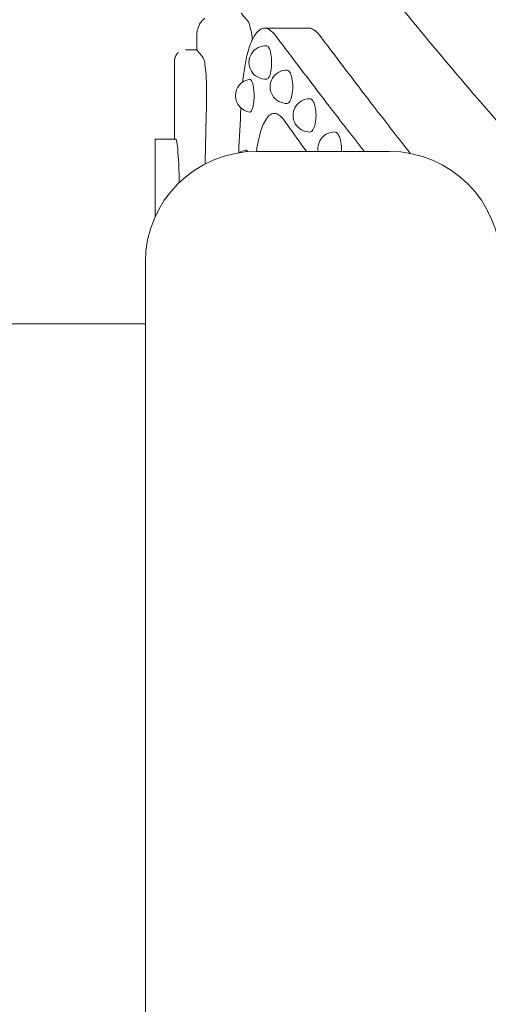
# Model space of a CAD drawing. Units: millimetres. Extents: x 0 to 39778, y 0 to 18486.
# Drawn here: x 30308 to 30519, y 15961 to 16405 of the extents above; entities that cross this region are included whole.
import ezdxf

# ---------------------------------------------------------------- set-up
doc = ezdxf.new("R2010")
doc.units = ezdxf.units.MM

msp = doc.modelspace()

# ---------------------------------------------------------------- linework, layer by layer
at = {"color": 0, "linetype": 'Continuous', "lineweight": 0, "extrusion": (0, 1, 0)}
for p, q in [((30387.76, 16391.6), (30387.76, 16398.19)), ((30438.36, 16401.37), (30418.36, 16401.37)), ((30387.76, 16391.6), (30382.76, 16391.6)), ((30387.76, 16391.6), (30387.76, 16391.6)), ((30377.76, 16351.3), (30377.76, 16386.6)), ((30369.08, 16351.3), (30378.35, 16351.3)), ((30474.61, 16345.82), (30414.61, 16345.82)), ((30364.61, 16295.82), (30364.61, 15787.08)), ((29709.9, 16268.04), (30364.61, 16268.04))]:
    msp.add_line(p, q, dxfattribs=at)
at = {"color": 0, "linetype": 'Continuous', "lineweight": 0, "extrusion": (0, 0, -1)}
for centre, start, end in [((-30418.81, 16385.94), 265.6773, 94.3227), ((-30428.3, 16374.96), 267.9154, 92.0846), ((-30412.75, 16370.93), 278.4925, 81.5075), ((-30438.68, 16362.07), 269.2158, 90.7842), ((-30449.89, 16347.09), 350.2516, 90.485), ((-30411.01, 16338.92), 57.3304, 81.5222)]:
    msp.add_arc(centre, 7.5, start, end, dxfattribs=at)
at = {"color": 0, "linetype": 'Continuous', "lineweight": 0}
for centre, start, end in [((30414.61, 16295.82), 90, 180), ((30474.61, 16295.82), 0, 90)]:
    msp.add_arc(centre, 50, start, end, dxfattribs=at)
for centre, major_axis, ratio, start_param, end_param in [((30382.76, 16386.6), (-4.56, 2.05), 1, -0.340753, 0), ((31128.24, 15988.16), (0, 3483.69), 0.212557, 1.461527, 1.469574), ((31128.24, 15562.76), (0, 3483.69), 0.212557, 1.338311, 1.344267)]:
    msp.add_ellipse(centre, major_axis=major_axis, ratio=ratio, start_param=start_param, end_param=end_param, dxfattribs=at)
for points, knots in [([(30560.26, 16318.07), (30548.34, 16330.95), (30536.96, 16343.63), (30504.93, 16380.22), (30485.75, 16403.39), (30456.01, 16440.48), (30444.44, 16455.4), (30425.79, 16479.84), (30418.67, 16489.39), (30414.02, 16495.66)], [6.974984, 6.974984, 6.974984, 6.974984, 13.994381, 13.994381, 27.820598, 27.820598, 38.982825, 38.982825, 49.910371, 49.910371, 49.910371, 49.910371]), ([(30412.84, 16396.27), (30412.65, 16397.75), (30412.44, 16399.07), (30412.23, 16400.19), (30412.01, 16401.35), (30411.78, 16402.3), (30411.56, 16403.02), (30411.34, 16403.74), (30411.11, 16404.23), (30410.9, 16404.48), (30409.86, 16405.71), (30409.08, 16406.63), (30408.55, 16407.25), (30408.03, 16407.87), (30407.76, 16408.18), (30407.76, 16408.19)], [169.010466, 169.010466, 169.010466, 169.010466, 175.755691, 175.755691, 175.755691, 182.728133, 182.728133, 182.728133, 189.700678, 189.700678, 189.700678, 223.864696, 223.864696, 223.864696, 258.02945, 258.02945, 258.02945, 258.02945]), ([(30387.76, 16398.19), (30387.76, 16398.49), (30387.78, 16398.83), (30387.85, 16399.58), (30387.92, 16399.99), (30388.13, 16400.9), (30388.28, 16401.4), (30388.7, 16402.46), (30388.98, 16403.02), (30389.7, 16404.14), (30390.14, 16404.7), (30390.65, 16405.21)], [0.002732198, 0.002732198, 0.002732198, 0.002732198, 0.003312984, 0.003312984, 0.003893771, 0.003893771, 0.004474557, 0.004474557, 0.005055343, 0.005055343, 0.005636129, 0.005636129, 0.005636129, 0.005636129]), ([(30390.65, 16405.21), (30390.7, 16405.27), (30390.75, 16405.32), (30390.86, 16405.42), (30390.91, 16405.47), (30391.02, 16405.57), (30391.07, 16405.62), (30391.18, 16405.72), (30391.24, 16405.76), (30391.35, 16405.86), (30391.41, 16405.91), (30391.46, 16405.95)], [0.0000000001, 0.0000000001, 0.0000000001, 0.0000000001, 0.00005853, 0.00005853, 0.00011706, 0.00011706, 0.00017559, 0.00017559, 0.0002341199, 0.0002341199, 0.0002926499, 0.0002926499, 0.0002926499, 0.0002926499]), ([(30463.31, 16345.82), (30458.28, 16352.23), (30453.45, 16358.46), (30448.82, 16364.46), (30441.63, 16373.8), (30434.93, 16382.62), (30428.8, 16390.73), (30426.88, 16393.28), (30425.01, 16395.76), (30423.2, 16398.16), (30422.34, 16399.31), (30421.45, 16400.16), (30419.68, 16401.23), (30418.79, 16401.45), (30417.07, 16401.24), (30416.22, 16400.81), (30414.62, 16399.31), (30413.85, 16398.24), (30413.14, 16396.87), (30412.45, 16395.53), (30411.81, 16393.92), (30410.66, 16390.16), (30410.14, 16388.04), (30409.25, 16383.36), (30408.88, 16380.82), (30408.54, 16377.78), (30408.5, 16377.43), (30408.46, 16377.08)], [-192.151047, -192.151047, -192.151047, -192.151047, -152.841115, -152.841115, -152.841115, -91.741201, -91.741201, -91.741201, -72.581806, -72.581806, -72.581806, -63.390556, -63.390556, -54.198783, -54.198783, -45.003503, -45.003503, -35.806955, -35.806955, -35.806955, -26.858294, -26.858294, -17.908704, -17.908704, -8.954536, -8.954536, -7.807397, -7.807397, -7.807397, -7.807397]), ([(30438.36, 16401.37), (30439.08, 16401.37), (30439.82, 16401.15), (30441.45, 16400.16), (30442.34, 16399.31), (30443.2, 16398.16), (30445.01, 16395.76), (30446.88, 16393.28), (30448.8, 16390.73), (30454.93, 16382.62), (30461.63, 16373.8), (30468.82, 16364.46), (30473.66, 16358.18), (30478.73, 16351.65), (30484.01, 16344.93)], [55.704264, 55.704264, 55.704264, 55.704264, 63.390556, 63.390556, 72.581806, 72.581806, 72.581806, 91.741201, 91.741201, 91.741201, 152.841115, 152.841115, 152.841115, 193.970694, 193.970694, 193.970694, 193.970694]), ([(30420.55, 16392.14), (30420.51, 16392.24), (30420.46, 16392.33), (30420.26, 16392.73), (30420.08, 16393), (30419.72, 16393.33), (30419.54, 16393.41), (30419.38, 16393.42)], [2.9853416, 2.9853416, 2.9853416, 2.9853416, 3.0375137, 3.0375137, 3.2228915, 3.2228915, 3.3920565, 3.3920565, 3.3920565, 3.3920565]), ([(30377.76, 16386.6), (30377.76, 16386.75), (30377.77, 16386.9), (30377.8, 16387.2), (30377.82, 16387.34), (30377.87, 16387.63), (30377.9, 16387.77), (30377.97, 16388.04), (30378.01, 16388.17), (30378.1, 16388.42), (30378.15, 16388.54), (30378.2, 16388.65)], [0.002820437, 0.002820437, 0.002820437, 0.002820437, 0.003402161, 0.003402161, 0.003983884, 0.003983884, 0.004565607, 0.004565607, 0.00514733, 0.00514733, 0.005729054, 0.005729054, 0.005729054, 0.005729054]), ([(30379.15, 16390.06), (30379.18, 16390.09), (30379.2, 16390.12), (30379.26, 16390.17), (30379.29, 16390.2), (30379.35, 16390.26), (30379.38, 16390.29), (30379.44, 16390.34), (30379.47, 16390.37), (30379.53, 16390.42), (30379.57, 16390.45), (30379.6, 16390.47)], [0.0000072892, 0.0000072892, 0.0000072892, 0.0000072892, 0.0000724879, 0.0000724879, 0.0001376867, 0.0001376867, 0.0002028854, 0.0002028854, 0.0002680842, 0.0002680842, 0.0003332829, 0.0003332829, 0.0003332829, 0.0003332829]), ([(30387.76, 16391.6), (30387.76, 16391.6), (30387.89, 16391.45), (30388.39, 16390.84), (30388.77, 16390.39), (30389.51, 16389.48), (30389.79, 16389.14), (30390.25, 16388.58), (30390.41, 16388.39), (30390.81, 16387.92), (30390.96, 16387.78), (30391.4, 16385.72), (30391.58, 16384.44), (30391.89, 16381.28), (30392.02, 16379.42), (30392.16, 16375.92), (30392.2, 16374.37), (30392.23, 16371.21), (30392.22, 16369.62), (30392.18, 16368.07)], [0, 0, 0, 0, 2.359649, 2.359649, 4.719682, 4.719682, 5.898085, 5.898085, 6.464783, 6.464783, 7.270994, 7.270994, 7.893885, 7.893885, 8.512647, 8.512647, 8.965271, 8.965271, 9.417965, 9.417965, 9.417965, 9.417965]), ([(30419.38, 16378.46), (30419.54, 16378.48), (30419.72, 16378.56), (30420.08, 16378.89), (30420.26, 16379.16), (30420.58, 16379.78), (30420.73, 16380.18), (30421.01, 16381.11), (30421.13, 16381.63), (30421.42, 16383.34), (30421.53, 16384.67), (30421.53, 16385.94), (30421.53, 16387.22), (30421.42, 16388.54), (30421.13, 16390.25), (30421.01, 16390.78), (30420.77, 16391.58), (30420.66, 16391.88), (30420.55, 16392.14)], [-1.119877, -1.119877, -1.119877, -1.119877, -0.950712, -0.950712, -0.765334, -0.765334, -0.574001, -0.574001, -0.382667, -0.382667, 0, 0, 0, 0.382667, 0.382667, 0.574001, 0.574001, 0.713162, 0.713162, 0.713162, 0.713162]), ([(30429.99, 16381.04), (30429.92, 16381.19), (30429.85, 16381.32), (30429.6, 16381.76), (30429.4, 16382.02), (30428.98, 16382.36), (30428.77, 16382.45), (30428.57, 16382.45)], [2.9692354, 2.9692354, 2.9692354, 2.9692354, 3.0438973, 3.0438973, 3.2296917, 3.2296917, 3.4065929, 3.4065929, 3.4065929, 3.4065929]), ([(30428.57, 16367.46), (30428.77, 16367.47), (30428.98, 16367.55), (30429.4, 16367.89), (30429.6, 16368.16), (30430.15, 16369.11), (30430.47, 16370.07), (30430.92, 16372.35), (30431.03, 16373.68), (30431.03, 16374.96), (30431.03, 16376.24), (30430.92, 16377.56), (30430.52, 16379.63), (30430.27, 16380.43), (30429.99, 16381.04)], [-1.129602, -1.129602, -1.129602, -1.129602, -0.952701, -0.952701, -0.766907, -0.766907, -0.383453, -0.383453, 0, 0, 0, 0.383453, 0.383453, 0.692245, 0.692245, 0.692245, 0.692245]), ([(30413.46, 16368.01), (30413.47, 16368.1), (30413.49, 16368.2), (30413.58, 16369.16), (30413.62, 16370.07), (30413.62, 16371.78), (30413.58, 16372.7), (30413.41, 16374.41), (30413.28, 16375.2), (30413.07, 16376.12), (30412.99, 16376.41), (30412.83, 16376.93), (30412.74, 16377.17), (30412.52, 16377.66), (30412.36, 16377.93), (30412.03, 16378.27), (30411.87, 16378.35), (30411.69, 16378.35), (30411.66, 16378.35), (30411.64, 16378.35)], [1.92939, 1.92939, 1.92939, 1.92939, 1.959458, 1.959458, 2.215838, 2.215838, 2.472217, 2.472217, 2.728597, 2.728597, 2.841986, 2.841986, 2.955375, 2.955375, 3.139566, 3.139566, 3.323757, 3.323757, 3.351367, 3.351367, 3.351367, 3.351367]), ([(30411.64, 16363.51), (30411.66, 16363.51), (30411.69, 16363.5), (30411.87, 16363.5), (30412.03, 16363.59), (30412.36, 16363.93), (30412.52, 16364.19), (30412.74, 16364.69), (30412.83, 16364.92), (30412.99, 16365.45), (30413.07, 16365.74), (30413.27, 16366.58), (30413.38, 16367.27), (30413.46, 16368.01)], [-1.135529, -1.135529, -1.135529, -1.135529, -1.1079189, -1.1079189, -0.923728, -0.923728, -0.7395371, -0.7395371, -0.6261482, -0.6261482, -0.5127594, -0.5127594, -0.2864481, -0.2864481, -0.2864481, -0.2864481]), ([(30440.45, 16368.02), (30440.35, 16368.22), (30440.25, 16368.41), (30439.95, 16368.88), (30439.72, 16369.14), (30439.25, 16369.49), (30439.01, 16369.57), (30438.79, 16369.57)], [2.9486018, 2.9486018, 2.9486018, 2.9486018, 3.0455895, 3.0455895, 3.2315026, 3.2315026, 3.4136782, 3.4136782, 3.4136782, 3.4136782]), ([(30438.79, 16354.57), (30439.01, 16354.58), (30439.25, 16354.66), (30439.72, 16355), (30439.95, 16355.27), (30440.56, 16356.22), (30440.92, 16357.18), (30441.41, 16359.47), (30441.54, 16360.79), (30441.54, 16362.07), (30441.54, 16363.35), (30441.41, 16364.68), (30440.98, 16366.68), (30440.74, 16367.43), (30440.45, 16368.02)], [-1.135401, -1.135401, -1.135401, -1.135401, -0.953225, -0.953225, -0.767312, -0.767312, -0.383656, -0.383656, 0, 0, 0, 0.383656, 0.383656, 0.670325, 0.670325, 0.670325, 0.670325]), ([(30414.71, 16345.82), (30414.98, 16347.83), (30415.3, 16349.71), (30415.69, 16351.44), (30416.08, 16353.22), (30416.54, 16354.83), (30417.04, 16356.24), (30417.54, 16357.65), (30418.1, 16358.85), (30418.69, 16359.83), (30419.3, 16360.84), (30419.95, 16361.61), (30420.63, 16362.13), (30421.31, 16362.65), (30422.01, 16362.92), (30422.73, 16362.93), (30423.45, 16362.95), (30424.18, 16362.71), (30424.9, 16362.22), (30425.62, 16361.73), (30426.34, 16360.99), (30427.03, 16360.02), (30429.55, 16356.49), (30432.17, 16352.83), (30434.89, 16349.05), (30435.65, 16347.98), (30436.43, 16346.91), (30437.21, 16345.82)], [-160.053716, -160.053716, -160.053716, -160.053716, -153.340901, -153.340901, -153.340901, -146.448864, -146.448864, -146.448864, -139.557964, -139.557964, -139.557964, -132.457119, -132.457119, -132.457119, -125.35737, -125.35737, -125.35737, -118.259731, -118.259731, -118.259731, -111.164287, -111.164287, -111.164287, -85.342951, -85.342951, -85.342951, -78.049097, -78.049097, -78.049097, -78.049097]), ([(30451.86, 16352.9), (30451.73, 16353.16), (30451.6, 16353.39), (30451.24, 16353.9), (30450.99, 16354.16), (30450.47, 16354.51), (30450.2, 16354.59), (30449.95, 16354.59)], [2.926312, 2.926312, 2.926312, 2.926312, 3.0457775, 3.0457775, 3.2317057, 3.2317057, 3.4150905, 3.4150905, 3.4150905, 3.4150905]), ([(30369.08, 16351.3), (30369.08, 16351.3), (30369.08, 16350.36), (30369.08, 16348.5), (30369.08, 16346.63), (30369.08, 16344.22), (30369.08, 16341.25), (30369.08, 16338.29), (30369.08, 16335.18), (30369.08, 16331.91), (30369.08, 16328.61), (30369.08, 16325.52), (30369.08, 16322.65)], [5, 5, 5, 5, 6, 6, 6, 7, 7, 7, 8, 8, 8, 8.999999, 8.999999, 8.999999, 8.999999]), ([(30379.81, 16331.72), (30379.81, 16331.73), (30379.81, 16331.74), (30379.81, 16332.89), (30379.81, 16335.12), (30379.68, 16339.29), (30379.59, 16341.56), (30379.27, 16346.36), (30379.08, 16347.98), (30378.74, 16350.54), (30378.53, 16351.26), (30378.36, 16351.3), (30378.36, 16351.3), (30378.35, 16351.3)], [-33.338881, -33.338881, -33.338881, -33.338881, -33.305418, -33.305418, -27.960387, -27.960387, -25.108931, -25.108931, -21.479375, -21.479375, -14.801844, -14.801844, -14.633881, -14.633881, -14.633881, -14.633881]), ([(30452.94, 16345.82), (30452.97, 16346.24), (30452.99, 16346.67), (30452.99, 16347.09), (30452.99, 16348.37), (30452.84, 16349.7), (30452.39, 16351.63), (30452.14, 16352.33), (30451.86, 16352.9)], [-0.1262148, -0.1262148, -0.1262148, -0.1262148, 0, 0, 0, 0.3836775, 0.3836775, 0.6478895, 0.6478895, 0.6478895, 0.6478895]), ([(30410.73, 16345.67), (30410.64, 16345.84), (30410.54, 16345.98), (30410.29, 16346.26), (30410.12, 16346.34), (30409.95, 16346.34), (30409.93, 16346.34), (30409.91, 16346.34)], [3.0238848, 3.0238848, 3.0238848, 3.0238848, 3.1395204, 3.1395204, 3.3237088, 3.3237088, 3.3502804, 3.3502804, 3.3502804, 3.3502804]), ([(30369.08, 16322.65), (30369.08, 16321.14), (30369.08, 16319.58), (30369.08, 16317.41), (30369.08, 16316.93), (30369.08, 16316.48)], [0.0010519, 0.0010519, 0.0010519, 0.0010519, 0.5045475, 0.5045475, 0.65998, 0.65998, 0.65998, 0.65998])]:
    msp.add_open_spline(points, degree=3, knots=knots, dxfattribs=at)

doc.saveas('drawing.dxf')
